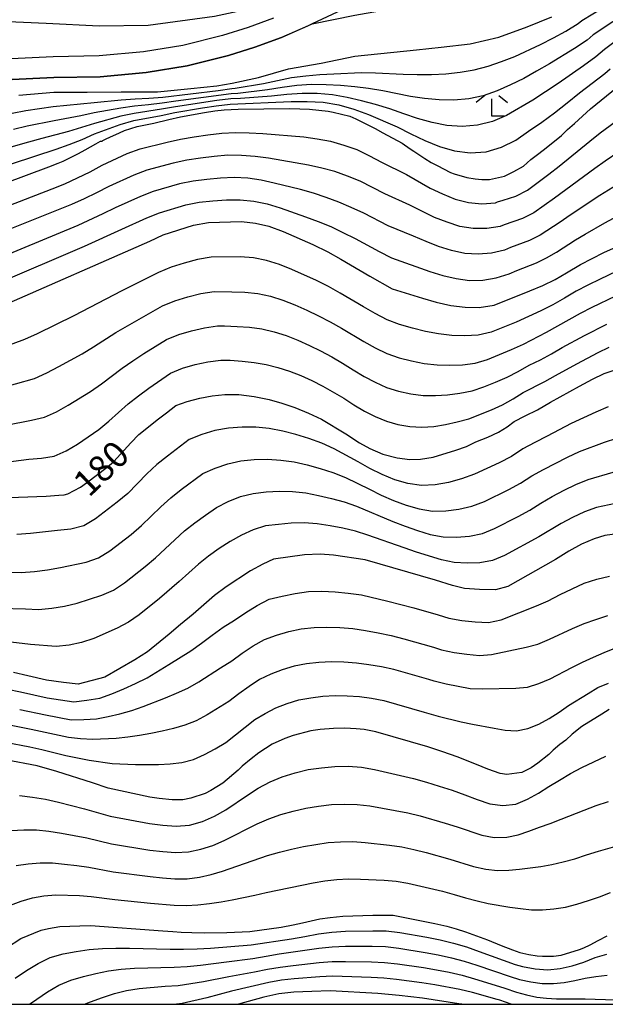
# Model space of a CAD drawing. Extents: x -18000 to -16000, y 90000 to 91500.
# Drawn here: x -16991 to -16907, y 90000 to 90142 of the extents above; entities that cross this region are included whole.
import ezdxf

# ---------------------------------------------------------------- set-up
doc = ezdxf.new("R2010")
doc.units = 0
for name, color, linetype in [('2101000', 7, 'Continuous'), ('6110000', 1, 'Continuous'), ('6333000', 2, 'Continuous'), ('7101000', 4, 'Continuous'), ('7102000', 2, 'Continuous'), ('7102001', 8, 'Continuous'), ('999', 7, 'Continuous')]:
    doc.layers.add(name, color=color, linetype=linetype)
doc.styles.add('Dm_Anotation', font='txt.shx', dxfattribs={"bigfont": 'PSCDM.shx'})

# ---------------------------------------------------------------- blocks, each defined once
blk = doc.blocks.new('633300')
at = {"layer": '6333000'}
for points in [[(-0.4, 0.6), (-0.9, 0.2)], [(0.4, 0.6), (0.9, 0.2)], [(0.72, -0.6), (0, -0.6), (0, 0.4)]]:
    blk.add_lwpolyline(points, dxfattribs=at)

msp = doc.modelspace()

# ---------------------------------------------------------------- linework, layer by layer
at = {"layer": '2101000', "flags": 128}
for points in [[(-16940.87, 90144.79), (-16948.87, 90140.99), (-16949.55, 90140.67), (-16953.32, 90139.05), (-16957.13, 90137.65), (-16960.94, 90136.44), (-16966.87, 90134.97), (-16972.75, 90133.99), (-16979.37, 90133.4), (-16986.01, 90133.28), (-16993.04, 90132.95), (-16999.53, 90132.64), (-17006.59, 90132.14), (-17016.13, 90131.33), (-17029.59, 90129.93)], [(-16954.43, 90141.84), (-16958.1, 90140.49), (-16961.76, 90139.33), (-16967.48, 90137.91), (-16973.13, 90136.97), (-16979.53, 90136.4), (-16986.11, 90136.28), (-16993.18, 90135.95), (-16999.71, 90135.63), (-17006.82, 90135.13), (-17016.41, 90134.32), (-17029.3, 90133), (-17033.89, 90132.49), (-17038.02, 90132.04), (-17044.89, 90131.28), (-17056.08, 90130.05)]]:
    msp.add_lwpolyline(points, dxfattribs=at)
at = {"layer": '6110000', "flags": 128}
msp.add_lwpolyline([(-16931.94, 90148.81), (-16940.87, 90144.79), (-16948.87, 90140.99), (-16949.55, 90140.67), (-16953.32, 90139.05), (-16957.13, 90137.65), (-16960.94, 90136.44), (-16966.87, 90134.97), (-16972.75, 90133.99), (-16979.37, 90133.4), (-16986.01, 90133.28), (-16993.04, 90132.95), (-16999.53, 90132.64), (-17006.59, 90132.14)], dxfattribs=at)
at = {"layer": '7101000', "flags": 128}
for points in [[(-16991.06, 90130.73), (-16986.02, 90131.18), (-16981.25, 90131.2), (-16976.35, 90131.23), (-16971.14, 90131.25), (-16966.35, 90131.69), (-16962.59, 90132.11), (-16960.4, 90132.47), (-16956.61, 90133.31), (-16952.3, 90134.54), (-16947.6, 90135.35), (-16942.75, 90136.34), (-16933.87, 90137.26), (-16930.32, 90137.67), (-16926.19, 90138.15), (-16922.06, 90139.11), (-16917.99, 90140.6), (-16914.41, 90142.03)], [(-16999.66, 90115.63), (-16986.73, 90120.44), (-16985.39, 90120.98), (-16984.69, 90121.28), (-16982.49, 90122.36), (-16981.51, 90122.89), (-16979.98, 90123.76), (-16979.3, 90124.12), (-16979.13, 90124.15), (-16979.09, 90124.15), (-16979.02, 90124.17), (-16978.97, 90124.23), (-16978.51, 90124.46), (-16977.98, 90124.7), (-16976.6, 90125.35), (-16975.85, 90125.66), (-16974.03, 90126.24), (-16971.66, 90126.73), (-16969.51, 90127.27), (-16967.81, 90127.64), (-16964.39, 90128.26), (-16962.87, 90128.49), (-16961.54, 90128.63), (-16959.54, 90128.76), (-16952.13, 90128.82), (-16950.67, 90128.8), (-16949.26, 90128.74), (-16946.6, 90128.46), (-16945.88, 90128.31), (-16943.49, 90127.72), (-16942.59, 90127.36), (-16939.81, 90125.96), (-16938.71, 90125.31), (-16935.96, 90123.83), (-16934.81, 90123.05), (-16934.25, 90122.69), (-16932.7, 90121.63), (-16931.8, 90121.09), (-16930.91, 90120.65), (-16928.99, 90119.63), (-16928.49, 90119.43), (-16926.65, 90118.89), (-16925.46, 90118.71), (-16924.51, 90118.64), (-16923.39, 90118.64), (-16921.26, 90119.11), (-16919.88, 90119.79), (-16918.51, 90120.53), (-16917.43, 90121.49), (-16916.69, 90122.07), (-16915.47, 90122.98), (-16913.06, 90124.94), (-16912.2, 90125.81), (-16911.15, 90126.68), (-16908.85, 90128.79), (-16905.02, 90131.9)], [(-16993.66, 90100.36), (-16972.25, 90109.76), (-16970.3, 90110.67), (-16965.96, 90112.05), (-16963.78, 90112.42), (-16959.07, 90112.6), (-16957.03, 90112.34), (-16955.12, 90111.91), (-16953.05, 90111.16), (-16948.79, 90109.25), (-16946.64, 90108.21), (-16944.77, 90107.18), (-16940.62, 90104.71), (-16937.38, 90102.91), (-16933.01, 90101.54), (-16931.04, 90101), (-16928.93, 90100.5), (-16926.87, 90100.24), (-16924.88, 90100.21), (-16922.73, 90100.55), (-16917.58, 90102.61), (-16915.73, 90103.4), (-16913.93, 90104.26), (-16912.3, 90105.18), (-16910.31, 90106.39), (-16908.63, 90107.27), (-16906.94, 90108.12), (-16903.23, 90109.79)], [(-16940.58, 90079.93), (-16938.73, 90079.13), (-16936.68, 90078.59), (-16934.84, 90078.34), (-16933.3, 90078.38), (-16931.47, 90078.7), (-16928.21, 90079.68), (-16926.72, 90080.22), (-16925.36, 90080.87), (-16923.65, 90081.58), (-16922.1, 90082.3), (-16920.86, 90083.06), (-16919.83, 90083.83), (-16918.28, 90084.62), (-16916.47, 90085.49), (-16914.63, 90086.58), (-16910.47, 90088.9), (-16908.6, 90089.89), (-16906.91, 90090.72), (-16904.76, 90091.45)], [(-16999.09, 90072.63), (-16987.11, 90073.1), (-16985.33, 90073.21), (-16984.54, 90073.29), (-16984.03, 90073.42), (-16982.22, 90074.36), (-16981.34, 90074.99), (-16978.35, 90077.24), (-16977.4, 90078.08), (-16974.97, 90080.74), (-16973.79, 90081.93), (-16970.99, 90084.2), (-16969.84, 90085.06), (-16968.49, 90086.11), (-16966.86, 90086.71), (-16965.04, 90087.18), (-16963.26, 90087.5), (-16961.44, 90087.69), (-16959.45, 90087.69), (-16957.21, 90087.4), (-16955.09, 90086.98), (-16953.25, 90086.45), (-16951.4, 90085.85), (-16949.4, 90085.03), (-16947.56, 90084.16), (-16944.05, 90082.04), (-16942.09, 90080.74), (-16940.58, 90079.93)], [(-16902.54, 90067.98), (-16906.81, 90067.43), (-16908.35, 90066.95), (-16910.17, 90066.18), (-16911.99, 90065.19), (-16913.91, 90063.96), (-16920.76, 90060.09), (-16922.53, 90059.61), (-16924.85, 90059.67), (-16927, 90059.82), (-16928.72, 90060.22), (-16931.15, 90061.01), (-16941.28, 90063.91), (-16945.8, 90064.61), (-16947.76, 90064.74), (-16949.99, 90064.63), (-16954.47, 90064.01), (-16956, 90063.31), (-16957.74, 90062.35), (-16961.27, 90060.06), (-16962.93, 90058.79), (-16966.01, 90056.12), (-16967.84, 90054.63), (-16969.46, 90053.24), (-16972.55, 90050.71), (-16974.38, 90049.53), (-16978.68, 90047.05), (-16982.52, 90046.05), (-16984.65, 90046.28), (-16987.07, 90046.61), (-16989.76, 90047.26), (-16991.85, 90047.71)], [(-16906.17, 90042.38), (-16907.25, 90041.74), (-16910.14, 90039.96), (-16911.49, 90038.85), (-16912.43, 90038), (-16913.28, 90037.36), (-16914.25, 90036.53), (-16914.85, 90035.93), (-16916.43, 90034.67), (-16917.39, 90034.01), (-16918.76, 90033.35), (-16920.88, 90033.07), (-16921.85, 90033.2), (-16923.63, 90033.83), (-16925.26, 90034.51), (-16928.04, 90035.61), (-16930.12, 90036.33), (-16932.24, 90037.01), (-16939.74, 90039.2), (-16941.42, 90039.51), (-16942.54, 90039.63), (-16944.19, 90039.69), (-16945.82, 90039.67), (-16947.75, 90039.5), (-16949.06, 90039.32), (-16951.63, 90038.65), (-16952.81, 90038.21), (-16954.62, 90037.4), (-16956.55, 90036.18), (-16957.64, 90035.32), (-16958.93, 90034.23), (-16959.55, 90033.66), (-16961.74, 90031.78), (-16963.48, 90030.77), (-16964.28, 90030.33), (-16966.32, 90029.63), (-16967.48, 90029.42), (-16969.04, 90029.39), (-16970.87, 90029.6), (-16972.21, 90029.8), (-16978.23, 90031.08), (-16980.46, 90031.84), (-16985.61, 90033.5), (-16988.44, 90034.31), (-16992.99, 90035.18)], [(-16992.84, 90008.11), (-16990.77, 90009.46), (-16987.83, 90010.64), (-16986.79, 90010.91), (-16985.19, 90011.18), (-16982.31, 90011.3), (-16980.75, 90011.34), (-16970.35, 90010.59), (-16968.91, 90010.45), (-16967.71, 90010.37), (-16966.21, 90010.31), (-16964.41, 90010.3), (-16961.15, 90010.35), (-16957.83, 90010.48), (-16953.35, 90011.11), (-16951.62, 90011.42), (-16950.26, 90011.7), (-16947.77, 90012.27), (-16946.32, 90012.49), (-16944.48, 90012.68), (-16940.17, 90012.84), (-16938.56, 90012.84), (-16937.26, 90012.8), (-16931.27, 90011.63), (-16929.54, 90011.24), (-16928.18, 90010.87), (-16926.83, 90010.44), (-16923.69, 90009.25), (-16921.73, 90008.45), (-16920.08, 90007.83), (-16919.03, 90007.47), (-16917.75, 90007.14), (-16916.56, 90006.98), (-16915.78, 90006.93), (-16914.21, 90006.94), (-16913.09, 90007.05), (-16910.46, 90007.88), (-16909.85, 90008.11), (-16908.91, 90008.55), (-16907.78, 90009.17), (-16906.46, 90009.84)], [(-16927.35, 90000), (-16927.79, 90000.09), (-16933.03, 90000.89), (-16936.38, 90001.27), (-16939.45, 90001.54), (-16946.28, 90001.93), (-16948.94, 90001.86), (-16951.54, 90001.75), (-16953.69, 90001.52), (-16955.84, 90001.01), (-16959.49, 90000)]]:
    msp.add_lwpolyline(points, dxfattribs=at)
at = {"layer": '7102000', "flags": 128}
for points in [[(-16948.87, 90140.99), (-16942.75, 90142.24), (-16935.64, 90143.5), (-16930.45, 90144.41), (-16925.51, 90145.49), (-16920.71, 90146.87), (-16913.83, 90149.76), (-16901.07, 90154.95), (-16893.88, 90157.1), (-16888.79, 90158.33), (-16883.54, 90158.96), (-16879.19, 90159.13), (-16873.33, 90158.87), (-16867.47, 90157.85), (-16861.91, 90155.94), (-16854.19, 90150.18)], [(-17054.49, 90139.54), (-17034.4, 90137.82), (-17025.94, 90136.73), (-17022.44, 90136.65), (-17019.12, 90136.96), (-17015.14, 90137.64), (-17011.93, 90138.32), (-17006.91, 90139.49), (-17003.22, 90140.37), (-16998.96, 90140.96), (-16993.65, 90141.37), (-16987.11, 90141.12), (-16979.49, 90140.7), (-16972.48, 90140.83), (-16962.91, 90142.12), (-16955.53, 90143.68), (-16949.94, 90145.42), (-16947.2, 90146), (-16945.09, 90146.11)], [(-16992.03, 90128.17), (-16990.07, 90128.54), (-16986.13, 90129.11), (-16980.25, 90129.7), (-16976.33, 90130.06), (-16974.35, 90130.2), (-16972.36, 90130.3), (-16970.37, 90130.46), (-16962.42, 90131.42), (-16960.44, 90131.72), (-16959.96, 90131.74), (-16955.89, 90132.45), (-16951.86, 90133.3), (-16949.81, 90133.55), (-16947.77, 90133.71), (-16945.76, 90133.83), (-16941.78, 90134.02), (-16939.77, 90133.96), (-16935.79, 90133.77), (-16933.78, 90133.72), (-16931.74, 90133.72), (-16929.68, 90133.82), (-16927.62, 90134.04), (-16925.58, 90134.37), (-16923.6, 90134.9), (-16921.67, 90135.57), (-16919.77, 90136.32), (-16916.05, 90138.06), (-16914.21, 90138.98), (-16912.4, 90139.96), (-16910.65, 90141.06), (-16910.11, 90141.49), (-16906.95, 90143.4)], [(-16904.2, 90142.14), (-16905.67, 90141.29), (-16908.49, 90139.41), (-16909.37, 90138.67), (-16911.15, 90137.47), (-16914.78, 90135.25), (-16916.62, 90134.19), (-16918.47, 90133.17), (-16920.37, 90132.23), (-16922.27, 90131.36), (-16924.28, 90130.66)], [(-16898.83, 90142.02), (-16900.28, 90141.42), (-16901.7, 90140.76), (-16903.07, 90139.99), (-16904.38, 90139.19), (-16906.87, 90137.33), (-16908.1, 90136.27), (-16909.9, 90134.97), (-16913.52, 90132.44), (-16915.33, 90131.21), (-16917.17, 90130.01), (-16920.95, 90127.81), (-16922.97, 90126.96)], [(-16995.21, 90119.86), (-16985.68, 90122.97), (-16983.82, 90123.65), (-16981.98, 90124.38), (-16980.17, 90125.17), (-16976.47, 90126.55), (-16974.55, 90127.09), (-16970.61, 90127.84), (-16968.64, 90128.25), (-16964.68, 90128.93), (-16962.69, 90129.23), (-16960.69, 90129.44), (-16951.89, 90129.83), (-16949.6, 90129.85), (-16947.31, 90129.72), (-16945.06, 90129.34), (-16942.9, 90128.73), (-16940.8, 90127.95), (-16936.69, 90126.21), (-16934.7, 90125.19), (-16932.7, 90124.21), (-16930.6, 90123.37), (-16928.43, 90122.75), (-16926.16, 90122.46), (-16923.87, 90122.62), (-16921.67, 90123.25), (-16919.62, 90124.27), (-16917.77, 90125.57), (-16915.88, 90126.86), (-16914.05, 90128.23), (-16912.25, 90129.64), (-16910.47, 90131.08), (-16906.82, 90133.87), (-16906.03, 90134.53)], [(-16924.28, 90130.66), (-16926.37, 90130.23), (-16928.51, 90130.04), (-16930.64, 90130.06), (-16932.72, 90130.27), (-16934.76, 90130.58), (-16938.74, 90131.37), (-16940.77, 90131.71), (-16942.77, 90131.94), (-16944.8, 90132.13), (-16946.87, 90132.25), (-16948.98, 90132.27), (-16951.11, 90132.15), (-16953.21, 90131.87), (-16955.32, 90131.54), (-16959.57, 90131), (-16960.52, 90130.96), (-16968.47, 90129.88), (-16970.45, 90129.59), (-16972.43, 90129.36), (-16974.42, 90129.16), (-16976.38, 90128.89), (-16980.23, 90128.19), (-16982.13, 90127.79), (-16985.98, 90127.06), (-16989.88, 90126.27), (-16991.82, 90125.82)], [(-16922.97, 90126.96), (-16925.12, 90126.42), (-16927.33, 90126.25), (-16929.53, 90126.41), (-16931.66, 90126.82), (-16933.73, 90127.4), (-16935.73, 90128.08), (-16937.71, 90128.79), (-16939.76, 90129.4), (-16941.79, 90129.95), (-16943.85, 90130.43), (-16945.97, 90130.8), (-16948.15, 90130.99), (-16950.35, 90131), (-16952.55, 90130.85), (-16954.75, 90130.63), (-16959.17, 90130.26), (-16960.6, 90130.2), (-16962.6, 90129.96), (-16968.56, 90129.07), (-16970.53, 90128.72), (-16974.48, 90128.12), (-16976.42, 90127.72), (-16980.2, 90126.68), (-16982.05, 90126.08), (-16983.93, 90125.53), (-16987.76, 90124.5), (-16989.69, 90124.01), (-16995.45, 90122.34)], [(-16999.3, 90112.26), (-16986.27, 90117.26), (-16984.43, 90118), (-16982.62, 90118.84), (-16980.83, 90119.73), (-16979.08, 90120.67), (-16975.48, 90122.34), (-16973.61, 90123.02), (-16969.74, 90123.99), (-16967.8, 90124.43), (-16965.84, 90124.76), (-16963.87, 90125.06), (-16961.9, 90125.3), (-16959.92, 90125.38), (-16957.94, 90125.35), (-16955.98, 90125.23), (-16950.1, 90124.75), (-16948.16, 90124.48), (-16946.23, 90124.12), (-16944.33, 90123.58), (-16942.46, 90122.93), (-16940.67, 90122.04), (-16938.91, 90121.12), (-16935.35, 90119.34), (-16931.94, 90117.36), (-16930.15, 90116.54), (-16928.34, 90115.77), (-16926.43, 90115.31), (-16924.48, 90115.14), (-16922.52, 90115.29), (-16922.24, 90115.4), (-16921.42, 90115.64), (-16919.62, 90116.23), (-16917.92, 90117.1), (-16916.41, 90118.25), (-16914.87, 90119.38), (-16913.36, 90120.54), (-16908.95, 90124.14), (-16907.46, 90125.31), (-16904.42, 90127.59)], [(-16900.87, 90125.29), (-16906.77, 90121.27), (-16908.24, 90120.22), (-16914.05, 90115.94), (-16917.01, 90113.85), (-16918.63, 90113.03), (-16921.3, 90112.12), (-16921.87, 90111.88), (-16923.8, 90111.59), (-16925.73, 90111.58), (-16927.65, 90111.88), (-16929.49, 90112.48), (-16931.32, 90113.18), (-16934.84, 90114.91), (-16938.44, 90116.54), (-16941.97, 90118.36), (-16943.79, 90119.09), (-16945.64, 90119.75), (-16947.51, 90120.27), (-16949.41, 90120.7), (-16951.32, 90121.04), (-16955.15, 90121.67), (-16957.09, 90121.94), (-16959.04, 90122.09), (-16961.01, 90122.1), (-16962.98, 90121.93), (-16964.95, 90121.69), (-16966.91, 90121.4), (-16968.85, 90120.98), (-16972.68, 90119.96), (-16974.54, 90119.26), (-16978.14, 90117.61), (-16979.9, 90116.7), (-16981.69, 90115.84), (-16983.49, 90115.02), (-17000.09, 90108.4)], [(-16903.17, 90119), (-16907.53, 90116.31), (-16911.81, 90113.48), (-16913.22, 90112.5), (-16916.09, 90110.6), (-16917.64, 90109.83), (-16920.37, 90108.83), (-16921.22, 90108.48), (-16923.12, 90108.04), (-16925.03, 90107.86), (-16926.96, 90107.99), (-16928.84, 90108.43), (-16930.71, 90109), (-16932.52, 90109.72), (-16934.32, 90110.49), (-16937.97, 90111.96), (-16941.47, 90113.79), (-16943.26, 90114.61), (-16945.05, 90115.38), (-16946.87, 90116.05), (-16948.71, 90116.65), (-16950.57, 90117.16), (-16954.33, 90118.11), (-16956.23, 90118.52), (-16958.16, 90118.79), (-16960.12, 90118.9), (-16962.09, 90118.8), (-16964.05, 90118.62), (-16966.01, 90118.38), (-16967.95, 90117.98), (-16971.76, 90116.91), (-16973.59, 90116.18), (-16977.19, 90114.55), (-16978.97, 90113.68), (-16982.56, 90112.03), (-16999.01, 90105.22)], [(-16994.33, 90103.63), (-16981.63, 90109.04), (-16976.24, 90111.49), (-16972.65, 90113.1), (-16970.83, 90113.85), (-16967.05, 90114.98), (-16965.12, 90115.36), (-16963.16, 90115.55), (-16961.2, 90115.68), (-16959.24, 90115.7), (-16957.29, 90115.49), (-16955.37, 90115.1), (-16953.5, 90114.55), (-16949.83, 90113.27), (-16948.01, 90112.59), (-16946.22, 90111.84), (-16944.46, 90111.02), (-16942.72, 90110.13), (-16939.25, 90108.28), (-16937.5, 90107.38), (-16931.95, 90105.41), (-16930.09, 90104.81), (-16928.19, 90104.38), (-16926.27, 90104.11), (-16924.33, 90104.13), (-16922.43, 90104.49), (-16920.58, 90105.07), (-16919.44, 90105.54), (-16916.64, 90106.63), (-16915.18, 90107.35), (-16913.78, 90108.19), (-16911.03, 90109.95), (-16909.64, 90110.78), (-16906.83, 90112.4), (-16902.54, 90114.71)], [(-16936.33, 90097.76), (-16938.13, 90098.45), (-16939.84, 90099.34), (-16941.53, 90100.29), (-16944.85, 90102.28), (-16946.54, 90103.22), (-16948.27, 90104.09), (-16951.79, 90105.69), (-16953.59, 90106.41), (-16955.44, 90106.97), (-16957.34, 90107.35), (-16959.26, 90107.5), (-16963.43, 90107.45), (-16965.38, 90107.14), (-16967.27, 90106.6), (-16969.16, 90106.02), (-16970.97, 90105.26), (-16976.24, 90102.63), (-16983.15, 90099.01), (-16988.44, 90096.43), (-16990.25, 90095.63), (-16995.72, 90093.59)], [(-16904, 90105.95), (-16907.5, 90104.31), (-16909.24, 90103.44), (-16910.95, 90102.54), (-16912.62, 90101.56), (-16914.3, 90100.61), (-16916.03, 90099.74), (-16917.77, 90098.9), (-16919.54, 90098.12), (-16923.13, 90096.66), (-16925.01, 90096.24), (-16926.92, 90096.12), (-16928.83, 90096.19), (-16930.72, 90096.43), (-16932.6, 90096.78), (-16934.47, 90097.24), (-16936.33, 90097.76)], [(-16994.31, 90088.45), (-16988.82, 90090.02), (-16987.05, 90090.82), (-16985.33, 90091.71), (-16981.94, 90093.57), (-16980.31, 90094.57), (-16977.1, 90096.62), (-16975.45, 90097.6), (-16970.41, 90100.43), (-16968.62, 90101.18), (-16966.76, 90101.73), (-16964.88, 90102.23), (-16962.96, 90102.51), (-16960.44, 90102.49), (-16958.58, 90102.44), (-16956.72, 90102.24), (-16954.9, 90101.84), (-16953.11, 90101.29), (-16951.37, 90100.6), (-16949.66, 90099.84), (-16947.97, 90099.03), (-16946.31, 90098.16), (-16944.68, 90097.24), (-16941.48, 90095.3), (-16939.83, 90094.41), (-16938.16, 90093.58), (-16936.4, 90092.97), (-16934.59, 90092.52), (-16932.77, 90092.18), (-16930.94, 90091.99), (-16929.12, 90091.93)], [(-16929.12, 90091.93), (-16927.29, 90091.99), (-16925.46, 90092.23), (-16923.67, 90092.72), (-16920.21, 90094.16), (-16918.52, 90094.96), (-16915.19, 90096.66), (-16913.55, 90097.56), (-16911.94, 90098.51), (-16910.29, 90099.39), (-16908.62, 90100.25), (-16905.25, 90101.88)], [(-16941.43, 90090.31), (-16939.83, 90089.47), (-16938.19, 90088.72), (-16936.47, 90088.17), (-16934.71, 90087.8), (-16932.94, 90087.58), (-16931.17, 90087.55), (-16929.42, 90087.67), (-16927.66, 90087.87), (-16925.9, 90088.22), (-16924.2, 90088.78), (-16922.53, 90089.47), (-16920.87, 90090.19), (-16919.27, 90091.02), (-16917.7, 90091.9), (-16916.08, 90092.71), (-16914.48, 90093.56), (-16912.93, 90094.48), (-16909.73, 90096.18), (-16906.5, 90097.81)], [(-16992.9, 90083.3), (-16989.22, 90084.03), (-16987.39, 90084.42), (-16985.65, 90085.21), (-16983.99, 90086.15), (-16980.74, 90088.13), (-16979.2, 90089.22), (-16976.22, 90091.5), (-16974.66, 90092.56), (-16973.07, 90093.59), (-16969.84, 90095.6), (-16968.08, 90096.34), (-16966.24, 90096.87), (-16964.38, 90097.31), (-16962.49, 90097.57), (-16961.48, 90097.57), (-16959.69, 90097.5), (-16957.89, 90097.38), (-16956.11, 90097.13), (-16954.35, 90096.71), (-16952.63, 90096.17), (-16950.94, 90095.5), (-16949.29, 90094.77), (-16947.67, 90093.98), (-16946.08, 90093.1), (-16944.52, 90092.2), (-16942.98, 90091.24), (-16941.43, 90090.31)], [(-16933.1, 90082.98), (-16931.39, 90083.11), (-16929.71, 90083.41), (-16928.02, 90083.75), (-16926.35, 90084.2), (-16923.12, 90085.51), (-16921.53, 90086.23), (-16920.01, 90087.08), (-16918.53, 90087.98), (-16915.42, 90089.56), (-16913.91, 90090.45), (-16910.85, 90092.12), (-16907.76, 90093.74), (-16906.18, 90094.5)], [(-16998.86, 90077.19), (-16989.64, 90078.38), (-16987.8, 90078.56), (-16985.96, 90078.82), (-16984.25, 90079.6), (-16982.65, 90080.58), (-16979.54, 90082.69), (-16978.1, 90083.88), (-16975.34, 90086.37), (-16973.88, 90087.53), (-16972.36, 90088.63), (-16969.27, 90090.77), (-16967.55, 90091.5), (-16965.73, 90092), (-16963.89, 90092.39), (-16962.02, 90092.62), (-16960.67, 90092.63), (-16958.94, 90092.51), (-16957.21, 90092.32), (-16955.49, 90092.02), (-16953.81, 90091.58), (-16952.14, 90091.05), (-16950.52, 90090.41), (-16948.92, 90089.7), (-16947.36, 90088.92), (-16944.35, 90087.16), (-16942.88, 90086.21), (-16941.38, 90085.32), (-16939.82, 90084.54), (-16938.22, 90083.86), (-16936.55, 90083.37), (-16934.83, 90083.08), (-16933.1, 90082.98)], [(-16906.33, 90085.92), (-16908.12, 90085.17), (-16911.65, 90083.54), (-16913.4, 90082.64), (-16915.11, 90081.69), (-16916.87, 90080.8), (-16918.61, 90079.88), (-16920.24, 90078.78), (-16921.98, 90077.87), (-16923.77, 90077.07), (-16925.55, 90076.23), (-16927.4, 90075.56), (-16929.29, 90075.05), (-16931.22, 90074.72), (-16933.18, 90074.63), (-16935.12, 90074.92), (-16937.02, 90075.45), (-16938.84, 90076.18), (-16940.6, 90077.04), (-16942.29, 90078.03), (-16945.73, 90079.89), (-16947.52, 90080.69), (-16949.36, 90081.37), (-16951.23, 90081.95), (-16953.13, 90082.44), (-16955.06, 90082.79), (-16957.01, 90082.99), (-16958.97, 90083.02), (-16960.93, 90082.87), (-16962.86, 90082.5), (-16964.74, 90081.95), (-16966.55, 90081.22), (-16969.69, 90078.85), (-16971.23, 90077.61), (-16972.67, 90076.29), (-16975.41, 90073.46), (-16976.91, 90072.2), (-16980.05, 90069.82), (-16981.74, 90068.83), (-16983.6, 90068.35), (-16985.52, 90068.15), (-16989.37, 90067.72), (-16991.33, 90067.56)], [(-16927.78, 90071.19), (-16925.91, 90071.65), (-16924.11, 90072.33), (-16920.63, 90074.02), (-16918.92, 90074.93), (-16917.3, 90075.98), (-16915.62, 90076.92), (-16912.18, 90078.7), (-16910.44, 90079.51), (-16906.87, 90080.85), (-16905.07, 90081.44)], [(-16992.68, 90062.14), (-16990.75, 90062.11), (-16988.83, 90062.26), (-16986.92, 90062.49), (-16985.05, 90062.82), (-16981.38, 90063.59), (-16979.6, 90064.21), (-16977.96, 90065.22), (-16974.9, 90067.59), (-16973.42, 90068.84), (-16970.66, 90071.54), (-16969.23, 90072.84), (-16967.72, 90074.05), (-16964.6, 90076.34), (-16962.85, 90077.13), (-16961.03, 90077.75), (-16959.15, 90078.17), (-16957.23, 90078.35), (-16955.31, 90078.4), (-16953.38, 90078.27), (-16951.48, 90078), (-16949.6, 90077.57), (-16947.74, 90077.07), (-16945.9, 90076.48), (-16944.12, 90075.75), (-16940.66, 90074.1), (-16938.95, 90073.24), (-16937.19, 90072.46), (-16935.38, 90071.78), (-16933.52, 90071.25), (-16931.61, 90070.93), (-16929.68, 90070.96), (-16927.78, 90071.19)], [(-16924.42, 90067.73), (-16922.67, 90068.43), (-16919.28, 90070.16), (-16917.61, 90071.07), (-16916, 90072.08), (-16914.36, 90073.04), (-16912.67, 90073.92), (-16910.97, 90074.76), (-16909.22, 90075.48), (-16905.63, 90076.54)], [(-16993.85, 90056.98), (-16990.11, 90056.87), (-16988.22, 90056.78), (-16986.34, 90056.95), (-16984.48, 90057.27), (-16982.66, 90057.71), (-16979.15, 90058.84), (-16977.45, 90059.58), (-16975.87, 90060.62), (-16972.88, 90062.98), (-16971.43, 90064.21), (-16968.65, 90066.8), (-16967.23, 90068.07), (-16965.75, 90069.26), (-16964.21, 90070.37), (-16962.65, 90071.46), (-16960.96, 90072.31), (-16959.2, 90073.01), (-16957.38, 90073.48), (-16955.49, 90073.69), (-16953.6, 90073.8), (-16951.7, 90073.75), (-16949.82, 90073.55), (-16947.96, 90073.19), (-16946.11, 90072.76), (-16944.29, 90072.27), (-16942.51, 90071.62), (-16937.29, 90069.43), (-16935.53, 90068.75), (-16933.74, 90068.12), (-16931.92, 90067.57), (-16930.05, 90067.22), (-16928.15, 90067.2), (-16926.27, 90067.34), (-16924.42, 90067.73)], [(-16904.38, 90072.22), (-16908, 90071.46), (-16909.75, 90070.81), (-16911.45, 90070.03), (-16913.1, 90069.15), (-16916.3, 90067.21), (-16921.22, 90064.54), (-16922.94, 90063.82), (-16924.76, 90063.48), (-16926.62, 90063.45), (-16928.48, 90063.52), (-16930.31, 90063.9), (-16933.88, 90065.03), (-16935.64, 90065.63), (-16940.9, 90067.48), (-16942.67, 90068.06), (-16944.49, 90068.46), (-16946.32, 90068.82), (-16948.17, 90069.1), (-16950.03, 90069.23), (-16951.89, 90069.2), (-16953.74, 90069.02), (-16955.6, 90068.79), (-16957.38, 90068.26), (-16959.06, 90067.48), (-16960.69, 90066.58), (-16962.24, 90065.54), (-16963.77, 90064.46), (-16965.24, 90063.29), (-16968.03, 90060.81), (-16970.86, 90058.37), (-16973.77, 90056.02), (-16975.3, 90054.95), (-16976.93, 90054.09), (-16980.28, 90052.61), (-16982.03, 90052.04), (-16983.85, 90051.65), (-16985.69, 90051.45), (-16989.4, 90051.75), (-16993.04, 90052.2)], [(-16913.25, 90058.92), (-16911.53, 90059.77), (-16909.77, 90060.55), (-16907.97, 90061.14), (-16906.14, 90061.57)], [(-16992.7, 90045.32), (-16990.8, 90044.94), (-16987, 90044.09), (-16985.09, 90043.78), (-16983.17, 90043.51), (-16981.29, 90043.73), (-16979.42, 90044.02), (-16977.68, 90044.67), (-16975.97, 90045.36), (-16974.27, 90046.12), (-16972.62, 90046.96), (-16969.48, 90048.86), (-16966.34, 90050.85), (-16964.79, 90051.94), (-16963.25, 90053.09), (-16961.68, 90054.22), (-16960.04, 90055.27), (-16958.43, 90056.36), (-16956.78, 90057.37), (-16955.07, 90058.25), (-16953.21, 90058.68), (-16951.34, 90059.09), (-16949.44, 90059.35), (-16947.52, 90059.43), (-16945.6, 90059.32), (-16943.69, 90059.15), (-16941.78, 90058.87), (-16938.03, 90057.99), (-16936.15, 90057.52), (-16934.27, 90057.02), (-16930.78, 90056.01), (-16929.24, 90055.55), (-16927.36, 90055.19), (-16925.45, 90055), (-16923.55, 90054.92), (-16921.73, 90055.31), (-16916.64, 90057.31), (-16914.94, 90058.04), (-16913.25, 90058.92)], [(-16916.46, 90051.81), (-16914.79, 90052.51), (-16911.45, 90054.07), (-16909.78, 90054.77), (-16908.1, 90055.36), (-16906.4, 90055.91)], [(-16990.94, 90042.42), (-16987.25, 90041.61), (-16983.56, 90040.93), (-16981.74, 90040.97), (-16979.92, 90041.06), (-16978.22, 90041.41), (-16976.53, 90041.79), (-16974.83, 90042.26), (-16973.17, 90042.81), (-16969.97, 90044.07), (-16968.38, 90044.76), (-16966.77, 90045.49), (-16965.18, 90046.36), (-16962.06, 90048.4), (-16960.46, 90049.4), (-16958.93, 90050.5), (-16957.37, 90051.54), (-16955.76, 90052.48), (-16954.03, 90053.07), (-16952.26, 90053.6), (-16950.45, 90053.99), (-16948.62, 90054.21), (-16946.76, 90054.25), (-16944.91, 90054.21), (-16943.06, 90054.04), (-16941.22, 90053.75), (-16939.38, 90053.41), (-16937.54, 90053.03), (-16935.71, 90052.58), (-16931.44, 90051.35), (-16930.29, 90051), (-16928.49, 90050.61), (-16926.66, 90050.35), (-16924.85, 90050.15), (-16923.1, 90050.3), (-16918.13, 90051.35), (-16916.46, 90051.81)], [(-16905.4, 90051.17), (-16906.96, 90050.53), (-16908.5, 90049.87), (-16910.06, 90049.16), (-16911.58, 90048.4), (-16914.71, 90046.77), (-16916.34, 90046.09), (-16917.99, 90045.57), (-16919.63, 90045.4), (-16924.47, 90045.3), (-16926.15, 90045.39), (-16929.62, 90046.03), (-16931.34, 90046.46), (-16932.11, 90046.69), (-16937.16, 90048.14), (-16938.94, 90048.53), (-16940.73, 90048.83), (-16942.53, 90049.06), (-16944.33, 90049.22), (-16946.13, 90049.27), (-16947.93, 90049.17), (-16949.71, 90048.99), (-16951.46, 90048.62), (-16953.18, 90048.12), (-16954.84, 90047.46), (-16956.44, 90046.71), (-16957.95, 90045.71), (-16959.42, 90044.64), (-16960.88, 90043.53), (-16963.99, 90041.64), (-16965.57, 90040.78), (-16967.19, 90040.13), (-16968.84, 90039.66), (-16970.47, 90039.27), (-16972.1, 90038.95), (-16973.72, 90038.66), (-16975.39, 90038.41), (-16977.08, 90038.21), (-16980.43, 90038.09), (-16982.18, 90038.2), (-16983.94, 90038.36), (-16989.29, 90039.53), (-16992.87, 90040.25)], [(-16992.96, 90037.72), (-16989.48, 90037.04), (-16987.75, 90036.66), (-16984.32, 90035.78), (-16980.93, 90035.12), (-16977.63, 90034.64), (-16974.28, 90034.51), (-16972.62, 90034.47), (-16970.97, 90034.48), (-16969.3, 90034.57), (-16967.62, 90034.77), (-16965.96, 90035.2), (-16964.36, 90035.91), (-16962.82, 90036.76), (-16961.29, 90037.67), (-16958.54, 90039.88), (-16957.13, 90040.94), (-16955.66, 90041.84), (-16954.1, 90042.63), (-16952.47, 90043.26), (-16950.8, 90043.77), (-16949.09, 90044.09), (-16947.35, 90044.33), (-16945.6, 90044.4), (-16943.84, 90044.37), (-16942.09, 90044.25), (-16940.34, 90044.04), (-16938.6, 90043.69), (-16932.78, 90042.03), (-16930.75, 90041.45), (-16927.45, 90040.62), (-16925.84, 90040.29), (-16922.71, 90039.7), (-16921.13, 90039.44), (-16919.52, 90039.33), (-16917.88, 90039.68), (-16916.29, 90040.27), (-16914.81, 90041.11), (-16913.39, 90042.03), (-16912.02, 90042.96), (-16909.21, 90044.7), (-16907.8, 90045.54), (-16906.29, 90046.19)], [(-16990.98, 90030.01), (-16989.09, 90029.8), (-16987.21, 90029.51), (-16985.34, 90029.08), (-16981.63, 90028.12), (-16977.94, 90027.07), (-16972.26, 90026), (-16970.34, 90025.75), (-16968.42, 90025.61), (-16966.51, 90025.77), (-16964.66, 90026.28), (-16962.93, 90027.04), (-16961.29, 90027.96), (-16958.21, 90030.08), (-16956.64, 90031.1), (-16954.95, 90031.99), (-16953.18, 90032.71), (-16951.34, 90033.29), (-16949.47, 90033.76), (-16947.56, 90034.03), (-16945.64, 90034.2), (-16943.72, 90034.23), (-16941.8, 90034.11), (-16939.91, 90033.79), (-16934.31, 90032.46), (-16932.45, 90031.95), (-16930.61, 90031.38), (-16928.78, 90030.79), (-16926.96, 90030.14), (-16925.16, 90029.46), (-16923.34, 90028.82), (-16921.46, 90028.58), (-16919.6, 90028.8), (-16917.91, 90029.49), (-16916.35, 90030.35), (-16914.86, 90031.31), (-16913.31, 90032.22), (-16911.77, 90033.19), (-16910.1, 90034.04), (-16906.68, 90035.71)], [(-16992.15, 90025.02), (-16990.35, 90025.1), (-16988.54, 90025.07), (-16986.73, 90024.92), (-16984.91, 90024.62), (-16981.31, 90023.92), (-16977.72, 90023.07), (-16972.22, 90022.18), (-16970.37, 90021.96), (-16968.52, 90021.82), (-16966.67, 90021.92), (-16964.88, 90022.29), (-16963.17, 90022.86), (-16961.53, 90023.55), (-16956.8, 90025.96), (-16955.13, 90026.69), (-16953.39, 90027.29), (-16951.61, 90027.79), (-16949.8, 90028.22), (-16947.96, 90028.51), (-16946.12, 90028.73), (-16944.27, 90028.8), (-16942.42, 90028.75), (-16940.59, 90028.53), (-16938.77, 90028.22), (-16935.15, 90027.55), (-16933.35, 90027.1), (-16929.78, 90026.07), (-16928.02, 90025.51), (-16924.5, 90024.32), (-16922.7, 90024.01), (-16920.92, 90024.03), (-16919.27, 90024.39), (-16917.72, 90024.89), (-16916.22, 90025.46), (-16914.66, 90026.01), (-16913.1, 90026.65), (-16909.76, 90027.91), (-16908.06, 90028.61), (-16906.28, 90029.15)], [(-16991.43, 90019.94), (-16989.73, 90020.19), (-16988, 90020.34), (-16986.24, 90020.33), (-16984.49, 90020.16), (-16982.74, 90019.96), (-16980.98, 90019.72), (-16977.49, 90019.07), (-16972.18, 90018.36), (-16970.4, 90018.18), (-16968.62, 90018.03), (-16966.84, 90018.06), (-16965.09, 90018.29), (-16963.4, 90018.67), (-16961.76, 90019.15), (-16955.3, 90021.39), (-16953.6, 90021.86), (-16951.87, 90022.29), (-16950.12, 90022.68), (-16948.36, 90022.99), (-16946.6, 90023.25), (-16944.82, 90023.38), (-16943.04, 90023.4), (-16941.26, 90023.27), (-16937.75, 90022.88), (-16935.99, 90022.64), (-16934.25, 90022.26), (-16932.52, 90021.82), (-16929.08, 90020.88), (-16925.67, 90019.81), (-16923.94, 90019.44), (-16922.24, 90019.25), (-16920.63, 90019.3), (-16919.09, 90019.42), (-16916.01, 90019.8), (-16914.43, 90020.12), (-16912.78, 90020.49), (-16911.11, 90020.93), (-16909.44, 90021.52), (-16907.73, 90022.04), (-16904.35, 90022.97)], [(-16992.28, 90014.25), (-16990.72, 90014.85), (-16989.1, 90015.29), (-16987.45, 90015.61), (-16985.76, 90015.75), (-16982.36, 90015.63), (-16980.66, 90015.51), (-16977.27, 90015.07), (-16972.15, 90014.54), (-16968.72, 90014.24), (-16967.01, 90014.21), (-16965.31, 90014.3), (-16963.64, 90014.49), (-16961.99, 90014.74), (-16960.37, 90015.03), (-16957.12, 90015.69), (-16955.48, 90016.09), (-16948.76, 90017.47), (-16947.07, 90017.78), (-16945.36, 90017.95), (-16943.65, 90018.04), (-16941.94, 90018.01), (-16938.54, 90017.86), (-16936.83, 90017.73), (-16935.15, 90017.41), (-16930.14, 90016.25), (-16928.48, 90015.8), (-16926.83, 90015.31), (-16925.19, 90014.86), (-16923.57, 90014.48), (-16920.45, 90013.95), (-16918.92, 90013.76), (-16917.36, 90013.59), (-16915.77, 90013.58), (-16914.12, 90013.71), (-16912.46, 90013.95), (-16910.82, 90014.42), (-16909.18, 90014.93), (-16907.57, 90015.48), (-16906, 90016.1)], [(-16991.59, 90003.78), (-16989.97, 90004.88), (-16988.3, 90005.85), (-16986.56, 90006.71), (-16984.71, 90007.26), (-16982.83, 90007.61), (-16980.93, 90007.87), (-16979.02, 90008.04), (-16977.1, 90008.08), (-16975.17, 90008.08), (-16969.32, 90007.94), (-16967.38, 90007.91), (-16965.43, 90007.96), (-16963.49, 90008.08), (-16957.66, 90008.54), (-16951.85, 90009.44), (-16949.92, 90009.77), (-16948, 90010.14), (-16946.06, 90010.39), (-16944.11, 90010.51), (-16940.19, 90010.59), (-16938.23, 90010.56), (-16936.28, 90010.33), (-16932.42, 90009.64), (-16930.5, 90009.25), (-16928.59, 90008.8), (-16926.72, 90008.25), (-16924.87, 90007.61), (-16919.68, 90005.73), (-16918.65, 90005.42), (-16916.85, 90005.09), (-16915.03, 90004.97), (-16913.25, 90005.16), (-16911.51, 90005.54), (-16909.84, 90006.08), (-16908.21, 90006.72), (-16906.52, 90007.23)], [(-16989.51, 90000), (-16988.49, 90000.74), (-16986.93, 90001.8), (-16985.31, 90002.77), (-16983.57, 90003.46), (-16981.78, 90003.98), (-16979.99, 90004.44), (-16978.18, 90004.8), (-16976.33, 90005.03), (-16974.45, 90005.18), (-16968.73, 90005.32), (-16966.85, 90005.44), (-16964.96, 90005.62), (-16961.2, 90006.13), (-16957.41, 90006.6), (-16955.52, 90006.94), (-16953.63, 90007.25), (-16947.93, 90008.08), (-16946.03, 90008.27), (-16944.11, 90008.34), (-16940.27, 90008.34), (-16938.35, 90008.29), (-16936.44, 90008.07), (-16932.65, 90007.46), (-16930.76, 90007.11), (-16928.88, 90006.7), (-16927.03, 90006.21), (-16925.2, 90005.64), (-16920.43, 90004.01), (-16919.09, 90003.58), (-16917.46, 90003.23), (-16915.82, 90003.01), (-16914.21, 90003.01), (-16912.64, 90003.16), (-16911.12, 90003.43), (-16909.63, 90003.76), (-16908.09, 90004.01), (-16906.49, 90004.17)], [(-16981.62, 90000), (-16980.74, 90000.36), (-16979.05, 90001), (-16977.33, 90001.56), (-16975.56, 90001.98), (-16973.74, 90002.27), (-16970.02, 90002.59), (-16968.15, 90002.71), (-16966.32, 90002.97), (-16964.49, 90003.27), (-16960.85, 90004.02), (-16957.16, 90004.66), (-16955.32, 90005.04), (-16953.47, 90005.36), (-16951.6, 90005.6), (-16947.87, 90006.01), (-16945.99, 90006.15), (-16944.11, 90006.16), (-16940.35, 90006.09), (-16938.47, 90006.01), (-16936.6, 90005.82), (-16932.87, 90005.28), (-16931.02, 90004.96), (-16929.17, 90004.6), (-16927.34, 90004.18), (-16925.53, 90003.68), (-16921.94, 90002.56), (-16921.18, 90002.3), (-16919.53, 90001.74), (-16918.06, 90001.36), (-16916.61, 90001.04), (-16915.18, 90000.87), (-16913.77, 90000.78), (-16912.4, 90000.77), (-16911.05, 90000.81), (-16909.66, 90000.8), (-16905.3, 90000.63)], [(-16920.26, 90000), (-16921.93, 90000.58), (-16922.31, 90000.71), (-16925.86, 90001.72), (-16927.65, 90002.15), (-16931.27, 90002.81), (-16933.1, 90003.1), (-16936.76, 90003.57), (-16938.59, 90003.74), (-16940.43, 90003.85), (-16945.96, 90004.03), (-16947.8, 90003.95), (-16951.47, 90003.68), (-16953.3, 90003.47), (-16955.12, 90003.13), (-16960.5, 90001.91), (-16964.01, 90000.92), (-16967.57, 90000.1), (-16968.4, 90000)]]:
    msp.add_lwpolyline(points, dxfattribs=at)
at = {"layer": '7102001', "flags": 128}
msp.add_lwpolyline([(-16993.18, 90135.95), (-16993.04, 90132.95), (-16986.01, 90133.28), (-16979.37, 90133.4), (-16972.75, 90133.99), (-16966.87, 90134.97), (-16960.94, 90136.44), (-16957.13, 90137.65), (-16953.32, 90139.05), (-16948.87, 90140.99)], dxfattribs=at)
at = {"layer": '999', "flags": 128}
msp.add_lwpolyline([(-18000, 90000), (-16000, 90000), (-16000, 91500), (-18000, 91500)], close=True, dxfattribs=at)

# ---------------------------------------------------------------- block references
at = {"layer": '6333000', "xscale": 2.5, "yscale": 2.5, "zscale": 2.5}
msp.add_blockref('633300', (-16923.07, 90129.21), dxfattribs=at)

# ---------------------------------------------------------------- texts
at = {"layer": '7101000', "style": 'Dm_Anotation'}
msp.add_text('180', height=3.75, rotation=44, dxfattribs=at).set_placement((-16980.99, 90072.78))

doc.saveas('drawing.dxf')
